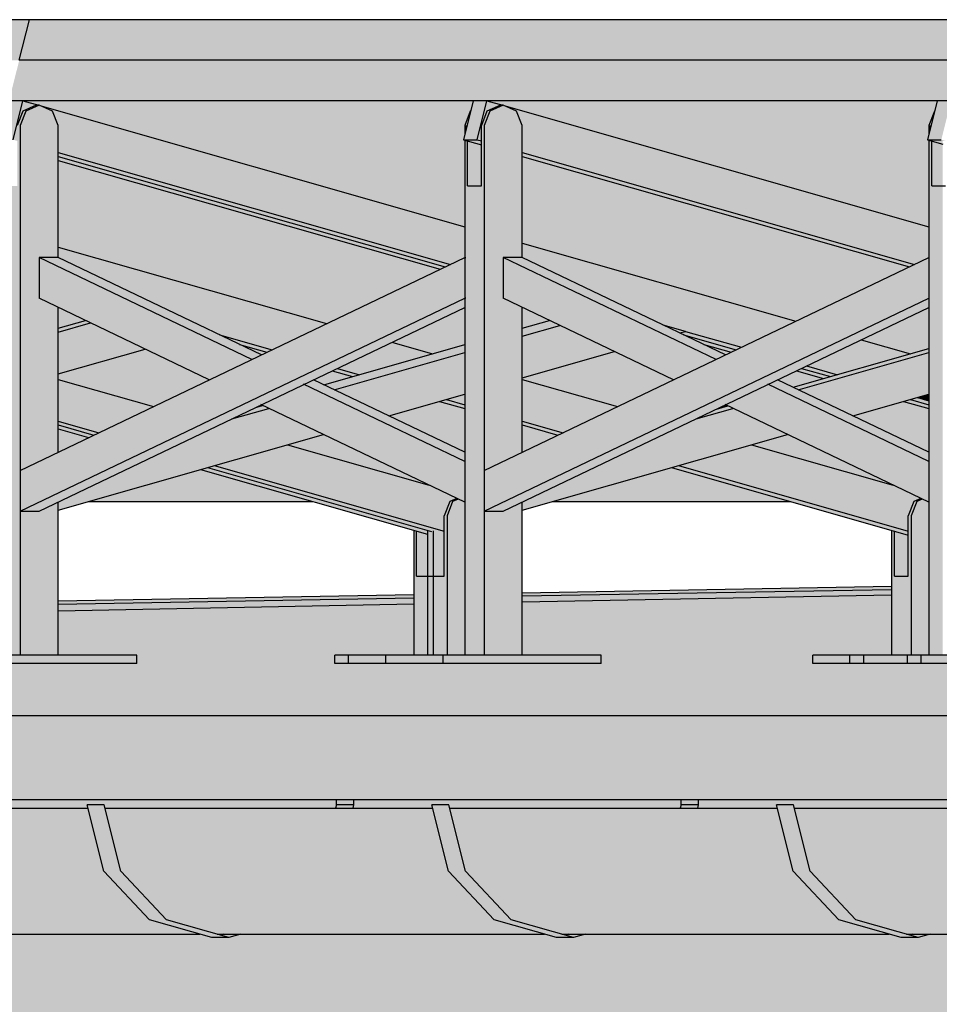
# Model space of a CAD drawing. Extents: x 150 to 3975, y 25 to 1460.
# Drawn here: x 1533 to 1587, y 1171 to 1230 of the extents above; entities that cross this region are included whole.
import ezdxf
from ezdxf.xclip import XClip

# ---------------------------------------------------------------- set-up
doc = ezdxf.new("R2010")
doc.units = 0
doc.header["$LTSCALE"] = 0.2
doc.header["$MEASUREMENT"] = 0
doc.header["$XCLIPFRAME"] = 0
for name, color, linetype in [('INSTALACJE - FOTOWOLTAIKA', 7, 'Continuous'), ('OKAPY', 7, 'Continuous'), ('RYNNY', 7, 'Continuous'), ('STROPY.widoczne', 7, 'Continuous'), ('ŚCIANY KONSTRUKCYJNE.WEWN.', 7, 'Continuous')]:
    doc.layers.add(name, color=color, linetype=linetype)

# ---------------------------------------------------------------- blocks, each defined once
blk = doc.blocks.new('Rysunek_1_1', base_point=(2505.41, 396.726))
at = {"layer": 'INSTALACJE - FOTOWOLTAIKA', "linetype": 'Continuous', "lineweight": 0, "ltscale": 0.2}
for points in [[(1477.059, 1229.692), (1476.451, 1227.277), (1532.542, 1227.277), (1533.15, 1229.692)], [(1588.633, 1227.277), (1589.241, 1229.692), (1533.15, 1229.692), (1532.542, 1227.277)], [(1588.025, 1224.862), (1588.633, 1227.277), (1532.542, 1227.277), (1531.934, 1224.862)], [(1531.35, 1222.544), (1532.171, 1222.544), (1532.755, 1224.862), (1531.934, 1224.862)], [(1532.171, 1222.544), (1532.424, 1222.472), (1532.424, 1223.392), (1532.755, 1224.241), (1533.552, 1224.592), (1533.7, 1224.592), (1532.755, 1224.862)], [(1532.926, 1224.241), (1532.595, 1223.392), (1532.595, 1202.845), (1534.851, 1203.926), (1534.851, 1212.557), (1533.723, 1213.098), (1533.723, 1215.53), (1534.851, 1215.53), (1534.851, 1223.392), (1534.52, 1224.241), (1533.723, 1224.592)], [(1532.755, 1224.862), (1533.7, 1224.592), (1533.764, 1224.574), (1559.068, 1217.359), (1559.068, 1222.52), (1558.985, 1222.544), (1559.068, 1222.871), (1559.068, 1223.392), (1559.398, 1224.241), (1559.569, 1224.862)], [(1533.552, 1224.592), (1532.755, 1224.241), (1532.926, 1224.241), (1533.723, 1224.592)], [(1559.068, 1217.359), (1533.764, 1224.574), (1534.52, 1224.241), (1534.851, 1223.392), (1534.851, 1221.78), (1558.21, 1215.119), (1559.068, 1215.53)], [(1558.985, 1222.544), (1559.806, 1222.544), (1560.39, 1224.862), (1559.569, 1224.862)], [(1559.806, 1222.544), (1560.06, 1222.472), (1560.06, 1223.392), (1560.39, 1224.241), (1561.187, 1224.592), (1561.336, 1224.592), (1560.39, 1224.862)], [(1560.231, 1202.845), (1562.486, 1203.926), (1562.486, 1212.557), (1561.358, 1213.098), (1561.358, 1215.53), (1562.486, 1215.53), (1562.486, 1223.392), (1562.156, 1224.241), (1561.358, 1224.592), (1560.561, 1224.241), (1560.231, 1223.392)], [(1560.39, 1224.862), (1561.336, 1224.592), (1561.4, 1224.574), (1586.703, 1217.359), (1586.703, 1222.52), (1586.621, 1222.544), (1586.703, 1222.871), (1586.703, 1223.392), (1587.033, 1224.241), (1587.204, 1224.862)], [(1561.187, 1224.592), (1560.39, 1224.241), (1560.561, 1224.241), (1561.358, 1224.592)], [(1561.4, 1224.574), (1562.156, 1224.241), (1562.486, 1223.392), (1562.486, 1221.78), (1585.845, 1215.119), (1586.703, 1215.53), (1586.703, 1217.359)], [(1586.621, 1222.544), (1587.441, 1222.544), (1588.025, 1224.862), (1587.204, 1224.862)], [(1532.755, 1224.241), (1532.424, 1223.392), (1532.595, 1223.392), (1532.926, 1224.241)], [(1559.068, 1223.392), (1559.199, 1223.392), (1559.413, 1224.241)], [(1560.39, 1224.241), (1560.06, 1223.392), (1560.231, 1223.392), (1560.561, 1224.241)], [(1586.703, 1223.392), (1586.834, 1223.392), (1587.048, 1224.241)], [(1531.433, 1222.472), (1531.433, 1191.85), (1532.595, 1191.85), (1532.595, 1223.392), (1532.424, 1223.392), (1532.424, 1219.792), (1531.604, 1219.792), (1531.604, 1222.472)], [(1559.199, 1223.392), (1559.068, 1223.392), (1559.068, 1222.871)], [(1559.068, 1191.85), (1560.231, 1191.85), (1560.231, 1223.392), (1560.06, 1223.392), (1560.06, 1219.792), (1559.239, 1219.792), (1559.239, 1222.472), (1559.068, 1222.52)], [(1586.703, 1223.392), (1586.703, 1222.871), (1586.834, 1223.392)], [(1559.806, 1222.544), (1558.985, 1222.544), (1560.06, 1222.238), (1560.06, 1222.472)], [(1559.239, 1222.472), (1559.239, 1219.792), (1560.06, 1219.792), (1560.06, 1222.238)], [(1586.621, 1222.544), (1587.524, 1222.286), (1587.524, 1222.472), (1587.695, 1222.472), (1587.441, 1222.544)], [(1586.874, 1222.472), (1586.703, 1222.52), (1586.703, 1191.85), (1587.524, 1191.85), (1587.524, 1219.792), (1586.874, 1219.792)], [(1586.874, 1222.472), (1586.874, 1219.792), (1587.524, 1219.792), (1587.524, 1222.286)], [(1558.21, 1215.119), (1534.851, 1221.78), (1534.851, 1221.546), (1557.904, 1214.972)], [(1562.486, 1221.546), (1585.539, 1214.972), (1585.845, 1215.119), (1562.486, 1221.78)], [(1534.851, 1221.312), (1557.598, 1214.825), (1557.904, 1214.972), (1534.851, 1221.546)], [(1534.851, 1221.312), (1534.851, 1216.15), (1550.845, 1211.59), (1557.598, 1214.825)], [(1585.539, 1214.972), (1562.486, 1221.546), (1562.486, 1216.384), (1578.786, 1211.736)], [(1562.486, 1216.384), (1562.486, 1215.53), (1570.887, 1211.504), (1575.536, 1210.179), (1578.786, 1211.736)], [(1550.845, 1211.59), (1534.851, 1216.15), (1534.851, 1215.53), (1544.459, 1210.926), (1547.594, 1210.032)], [(1532.595, 1200.413), (1559.068, 1213.098), (1559.068, 1215.53), (1532.595, 1202.845)], [(1533.723, 1213.098), (1543.858, 1208.242), (1546.395, 1209.458), (1533.723, 1215.53)], [(1533.723, 1215.53), (1546.395, 1209.458), (1546.959, 1209.728), (1534.851, 1215.53)], [(1560.231, 1200.413), (1586.703, 1213.098), (1586.703, 1215.53), (1560.231, 1202.845)], [(1561.358, 1213.098), (1571.493, 1208.242), (1574.031, 1209.458), (1561.358, 1215.53)], [(1561.358, 1215.53), (1574.031, 1209.458), (1574.594, 1209.728), (1562.486, 1215.53)], [(1532.595, 1200.413), (1533.723, 1200.413), (1559.068, 1212.557), (1559.068, 1213.098)], [(1560.231, 1200.413), (1561.358, 1200.413), (1586.703, 1212.557), (1586.703, 1213.098)], [(1534.851, 1211.311), (1536.481, 1211.776), (1534.851, 1212.557)], [(1554.734, 1210.481), (1557.154, 1209.791), (1559.068, 1210.337), (1559.068, 1212.557)], [(1562.486, 1211.311), (1564.116, 1211.776), (1562.486, 1212.557)], [(1582.675, 1210.627), (1585.61, 1209.791), (1586.703, 1210.103), (1586.703, 1212.557)], [(1534.851, 1211.077), (1536.787, 1211.629), (1536.481, 1211.776), (1534.851, 1211.311)], [(1536.787, 1211.629), (1534.851, 1211.077), (1534.851, 1208.593), (1540.038, 1210.072)], [(1562.486, 1211.311), (1562.486, 1211.077), (1564.423, 1211.629), (1564.116, 1211.776)], [(1562.486, 1210.843), (1564.729, 1211.483), (1564.423, 1211.629), (1562.486, 1211.077)], [(1562.486, 1210.843), (1562.486, 1208.358), (1567.98, 1209.925), (1564.729, 1211.483)], [(1570.887, 1211.504), (1571.869, 1211.034), (1572.202, 1211.129)], [(1572.202, 1211.129), (1571.869, 1211.034), (1572.094, 1210.926), (1575.229, 1210.032), (1575.536, 1210.179)], [(1544.459, 1210.926), (1545.665, 1210.348), (1547.288, 1209.885), (1547.594, 1210.032)], [(1551.483, 1208.923), (1552.797, 1208.548), (1557.154, 1209.791), (1554.734, 1210.481)], [(1575.229, 1210.032), (1572.094, 1210.926), (1573.3, 1210.348), (1574.923, 1209.885)], [(1579.424, 1209.07), (1581.253, 1208.548), (1585.61, 1209.791), (1582.675, 1210.627)], [(1534.851, 1208.27), (1540.535, 1206.649), (1543.858, 1208.242), (1540.038, 1210.072), (1534.851, 1208.593)], [(1547.288, 1209.885), (1545.665, 1210.348), (1546.959, 1209.728)], [(1550.68, 1207.945), (1550.986, 1207.798), (1559.068, 1210.103), (1559.068, 1210.337)], [(1550.986, 1207.798), (1551.292, 1207.651), (1559.068, 1209.868), (1559.068, 1210.103)], [(1551.292, 1207.651), (1554.543, 1206.094), (1559.068, 1207.384), (1559.068, 1209.868)], [(1562.486, 1208.358), (1562.486, 1208.27), (1568.17, 1206.649), (1571.493, 1208.242), (1567.98, 1209.925)], [(1573.3, 1210.348), (1574.594, 1209.728), (1574.923, 1209.885)], [(1586.703, 1210.103), (1578.621, 1207.798), (1578.928, 1207.651), (1586.703, 1209.868)], [(1578.928, 1207.651), (1582.179, 1206.094), (1586.703, 1207.384), (1586.703, 1209.868)], [(1550.061, 1208.242), (1550.68, 1207.945), (1552.386, 1208.431), (1551.177, 1208.776)], [(1551.483, 1208.923), (1551.177, 1208.776), (1552.386, 1208.431), (1552.797, 1208.548)], [(1577.696, 1208.242), (1578.621, 1207.798), (1580.432, 1208.314), (1578.812, 1208.776)], [(1579.118, 1208.923), (1578.812, 1208.776), (1580.432, 1208.314), (1580.842, 1208.431)], [(1579.118, 1208.923), (1580.842, 1208.431), (1581.253, 1208.548), (1579.424, 1209.07)], [(1534.851, 1208.27), (1534.851, 1205.786), (1537.284, 1205.092), (1540.535, 1206.649)], [(1549.497, 1207.971), (1559.068, 1203.385), (1559.068, 1203.926), (1550.061, 1208.242)], [(1568.17, 1206.649), (1562.486, 1208.27), (1562.486, 1205.786), (1564.919, 1205.092)], [(1577.132, 1207.971), (1586.703, 1203.385), (1586.703, 1203.926), (1577.696, 1208.242)], [(1546.959, 1206.755), (1559.068, 1200.953), (1559.068, 1203.385), (1549.497, 1207.971)], [(1574.594, 1206.755), (1586.703, 1200.953), (1586.703, 1203.385), (1577.132, 1207.971)], [(1554.543, 1206.094), (1559.068, 1203.926), (1559.068, 1206.526), (1557.564, 1206.955)], [(1557.974, 1207.072), (1557.564, 1206.955), (1559.068, 1206.526), (1559.068, 1206.76)], [(1557.974, 1207.072), (1559.068, 1206.76), (1559.068, 1207.384)], [(1582.179, 1206.094), (1586.703, 1203.926), (1586.703, 1206.526), (1585.199, 1206.955)], [(1585.199, 1206.955), (1586.703, 1206.526), (1586.703, 1206.76), (1585.61, 1207.072)], [(1586.02, 1207.189), (1585.61, 1207.072), (1586.703, 1206.76), (1586.703, 1206.994)], [(1586.703, 1207.384), (1586.02, 1207.189), (1586.703, 1206.994)], [(1534.851, 1200.953), (1534.851, 1200.478), (1550.654, 1204.985), (1547.404, 1206.542), (1545.209, 1205.917)], [(1546.415, 1206.495), (1545.209, 1205.917), (1547.404, 1206.542), (1547.097, 1206.689)], [(1546.959, 1206.755), (1546.415, 1206.495), (1547.097, 1206.689)], [(1562.486, 1200.953), (1562.486, 1200.478), (1578.29, 1204.985), (1575.039, 1206.542), (1572.844, 1205.917)], [(1572.844, 1205.917), (1575.039, 1206.542), (1574.733, 1206.689), (1574.05, 1206.495)], [(1574.05, 1206.495), (1574.733, 1206.689), (1574.594, 1206.755)], [(1534.851, 1205.552), (1536.978, 1204.945), (1537.284, 1205.092), (1534.851, 1205.786)], [(1562.486, 1205.552), (1564.613, 1204.945), (1564.919, 1205.092), (1562.486, 1205.786)], [(1534.851, 1205.552), (1534.851, 1205.317), (1536.672, 1204.798), (1536.978, 1204.945)], [(1534.851, 1205.317), (1534.851, 1203.926), (1536.672, 1204.798)], [(1562.486, 1203.926), (1564.613, 1204.945), (1562.486, 1205.552)], [(1548.514, 1204.374), (1556.947, 1201.97), (1550.654, 1204.985)], [(1576.149, 1204.374), (1584.582, 1201.97), (1578.29, 1204.985)], [(1548.514, 1204.374), (1544.157, 1203.132), (1557.842, 1199.23), (1557.842, 1200.15), (1558.172, 1200.999), (1558.589, 1201.183), (1556.947, 1201.97)], [(1576.149, 1204.374), (1571.792, 1203.132), (1585.477, 1199.23), (1585.477, 1200.15), (1585.808, 1200.999), (1586.224, 1201.183), (1584.582, 1201.97)], [(1543.336, 1202.898), (1536.676, 1200.999), (1549.996, 1200.999)], [(1543.336, 1202.898), (1556.85, 1199.044), (1556.85, 1199.23), (1557.021, 1199.23), (1543.746, 1203.015)], [(1543.746, 1203.015), (1557.021, 1199.23), (1557.192, 1199.23), (1557.842, 1199.044), (1557.842, 1199.23), (1544.157, 1203.132)], [(1571.382, 1203.015), (1564.312, 1200.999), (1578.452, 1200.999)], [(1571.792, 1203.132), (1571.382, 1203.015), (1585.477, 1198.996), (1585.477, 1199.23)], [(1558.343, 1200.999), (1558.013, 1200.15), (1558.013, 1191.85), (1559.068, 1191.85), (1559.068, 1200.953), (1558.671, 1201.143)], [(1558.589, 1201.183), (1558.172, 1200.999), (1558.343, 1200.999), (1558.671, 1201.143)], [(1585.979, 1200.999), (1585.648, 1200.15), (1585.648, 1191.85), (1586.703, 1191.85), (1586.703, 1200.953), (1586.306, 1201.143)], [(1586.224, 1201.183), (1585.808, 1200.999), (1585.979, 1200.999), (1586.306, 1201.143)], [(1532.595, 1200.413), (1532.595, 1191.85), (1534.851, 1191.85), (1534.851, 1200.953), (1533.723, 1200.413)], [(1558.172, 1200.999), (1557.842, 1200.15), (1558.013, 1200.15), (1558.343, 1200.999)], [(1560.231, 1200.413), (1560.231, 1191.85), (1562.486, 1191.85), (1562.486, 1200.953), (1561.358, 1200.413)], [(1585.808, 1200.999), (1585.477, 1200.15), (1585.648, 1200.15), (1585.979, 1200.999)], [(1556.85, 1199.23), (1556.85, 1191.85), (1558.013, 1191.85), (1558.013, 1200.15), (1557.842, 1200.15), (1557.842, 1196.55), (1557.021, 1196.55), (1557.021, 1199.23)], [(1584.486, 1191.85), (1585.648, 1191.85), (1585.648, 1200.15), (1585.477, 1200.15), (1585.477, 1196.55), (1584.657, 1196.55), (1584.657, 1199.23), (1584.486, 1199.278)], [(1556.2, 1199.23), (1556.029, 1199.278), (1556.029, 1191.85), (1556.85, 1191.85), (1556.85, 1196.55), (1556.2, 1196.55)], [(1556.2, 1199.23), (1556.2, 1196.55), (1556.85, 1196.55), (1556.85, 1199.044)], [(1557.021, 1199.23), (1557.021, 1196.55), (1557.192, 1196.55), (1557.192, 1199.23)], [(1557.192, 1199.23), (1557.192, 1196.55), (1557.842, 1196.55), (1557.842, 1199.044)], [(1584.657, 1199.23), (1584.657, 1196.55), (1585.477, 1196.55), (1585.477, 1198.996)], [(1539.55, 1191.35), (1539.55, 1191.85), (1530.153, 1191.85), (1530.153, 1191.35)], [(1551.33, 1191.35), (1552.151, 1191.35), (1552.151, 1191.85), (1551.33, 1191.85)], [(1552.151, 1191.35), (1554.368, 1191.35), (1554.368, 1191.85), (1552.151, 1191.85)], [(1557.788, 1191.35), (1557.788, 1191.85), (1554.368, 1191.85), (1554.368, 1191.35)], [(1567.185, 1191.35), (1567.185, 1191.85), (1557.788, 1191.85), (1557.788, 1191.35)], [(1579.786, 1191.35), (1582.004, 1191.35), (1582.004, 1191.85), (1579.786, 1191.85)], [(1582.004, 1191.35), (1582.824, 1191.35), (1582.824, 1191.85), (1582.004, 1191.85)], [(1586.245, 1191.35), (1586.245, 1191.85), (1582.824, 1191.85), (1582.824, 1191.35)], [(1595.641, 1191.35), (1595.641, 1191.85), (1586.245, 1191.85), (1586.245, 1191.35)]]:
    blk.add_hatch(color=254, dxfattribs=at).paths.add_polyline_path(points)
at = {"layer": 'OKAPY', "linetype": 'Continuous', "lineweight": 0, "ltscale": 0.2}
for points in [[(1562.486, 1195.564), (1562.486, 1195.367), (1584.486, 1195.751), (1584.486, 1195.948)], [(1584.486, 1195.751), (1562.486, 1195.367), (1562.486, 1195.019), (1584.486, 1195.441)], [(1556.029, 1195.451), (1534.851, 1195.082), (1534.851, 1194.885), (1556.029, 1195.254)], [(1534.851, 1194.885), (1534.851, 1194.49), (1556.029, 1194.896), (1556.029, 1195.254)], [(1139.099, 1188.226), (1139.071, 1183.226), (1680.369, 1183.226), (1680.312, 1188.193)]]:
    blk.add_hatch(color=254, dxfattribs=at).paths.add_polyline_path(points)
at = {"layer": 'RYNNY', "linetype": 'Continuous', "lineweight": 0, "ltscale": 0.2}
for points in [[(1538.599, 1178.976), (1537.604, 1182.926), (1536.578, 1182.926), (1537.573, 1178.976)], [(1551.375, 1182.726), (1552.401, 1182.726), (1552.451, 1182.926), (1551.425, 1182.926)], [(1551.425, 1183.226), (1551.425, 1182.926), (1552.451, 1182.926), (1552.451, 1183.226)], [(1559.12, 1178.976), (1558.125, 1182.926), (1557.099, 1182.926), (1558.094, 1178.976)], [(1571.896, 1182.726), (1572.922, 1182.726), (1572.973, 1182.926), (1571.946, 1182.926)], [(1571.946, 1183.226), (1571.946, 1182.926), (1572.973, 1182.926), (1572.973, 1183.226)], [(1579.641, 1178.976), (1578.647, 1182.926), (1577.621, 1182.926), (1578.615, 1178.976)], [(1536.628, 1182.726), (1517.133, 1182.726), (1518.078, 1178.976), (1537.573, 1178.976)], [(1537.655, 1182.726), (1538.599, 1178.976), (1558.094, 1178.976), (1557.15, 1182.726)], [(1577.671, 1182.726), (1558.176, 1182.726), (1559.12, 1178.976), (1578.615, 1178.976)], [(1598.192, 1182.726), (1578.697, 1182.726), (1579.641, 1178.976), (1599.136, 1178.976)], [(1518.078, 1178.976), (1520.657, 1176.231), (1540.152, 1176.231), (1537.573, 1178.976)], [(1541.316, 1176.085), (1538.599, 1178.976), (1537.573, 1178.976), (1540.29, 1176.085)], [(1558.094, 1178.976), (1538.599, 1178.976), (1541.178, 1176.231), (1560.674, 1176.231)], [(1561.837, 1176.085), (1559.12, 1178.976), (1558.094, 1178.976), (1560.811, 1176.085)], [(1559.12, 1178.976), (1561.7, 1176.231), (1581.195, 1176.231), (1578.615, 1178.976)], [(1582.358, 1176.085), (1579.641, 1178.976), (1578.615, 1178.976), (1581.332, 1176.085)], [(1579.641, 1178.976), (1582.221, 1176.231), (1601.716, 1176.231), (1599.136, 1178.976)], [(1540.152, 1176.231), (1520.657, 1176.231), (1520.795, 1176.085), (1523.805, 1175.226), (1543.3, 1175.226), (1540.29, 1176.085)], [(1545.028, 1175.026), (1541.316, 1176.085), (1540.29, 1176.085), (1544.002, 1175.026)], [(1541.178, 1176.231), (1541.316, 1176.085), (1544.326, 1175.226), (1563.821, 1175.226), (1560.811, 1176.085), (1560.674, 1176.231)], [(1565.549, 1175.026), (1561.837, 1176.085), (1560.811, 1176.085), (1564.523, 1175.026)], [(1581.195, 1176.231), (1561.7, 1176.231), (1561.837, 1176.085), (1564.848, 1175.226), (1584.343, 1175.226), (1581.332, 1176.085)], [(1586.07, 1175.026), (1582.358, 1176.085), (1581.332, 1176.085), (1585.044, 1175.026)], [(1601.716, 1176.231), (1582.221, 1176.231), (1582.358, 1176.085), (1585.369, 1175.226), (1604.864, 1175.226), (1601.854, 1176.085)], [(1544.515, 1175.173), (1545.028, 1175.026), (1545.729, 1175.226), (1544.703, 1175.226)], [(1565.036, 1175.173), (1565.549, 1175.026), (1566.25, 1175.226), (1565.224, 1175.226)], [(1585.557, 1175.173), (1586.07, 1175.026), (1586.772, 1175.226), (1585.745, 1175.226)]]:
    blk.add_hatch(color=254, dxfattribs=at).paths.add_polyline_path(points)
at = {"layer": 'STROPY.widoczne', "linetype": 'Continuous', "lineweight": 0, "ltscale": 0.2}
blk.add_hatch(color=117, dxfattribs=at).paths.add_polyline_path([(1419.25, 1192.276), (1207.865, 1188.226), (1290.883, 1188.226), (1392.255, 1188.226), (1554.269, 1188.226), (1643.353, 1188.226), (1682.466, 1188.226), (2254.074, 1197.032), (2613.348, 1203.109), (2483.629, 1203.109), (2483.629, 1201.952), (2488.328, 1201.952), (2478.931, 1201.754), (2475.511, 1201.754), (2475.511, 1201.952), (2480.21, 1201.952), (2480.21, 1203.109), (2455.993, 1203.109), (2455.993, 1201.952), (2460.693, 1201.952), (2451.296, 1201.754), (2447.876, 1201.754), (2447.876, 1201.952), (2452.575, 1201.952), (2452.575, 1203.109), (2428.358, 1203.109), (2428.358, 1201.952), (2433.058, 1201.952), (2423.661, 1201.754), (2419.42, 1201.754), (2419.42, 1201.952), (2424.119, 1201.952), (2424.119, 1203.109), (2402.12, 1203.109), (2402.12, 1201.952), (2406.819, 1201.952), (2406.819, 1201.452), (2394.002, 1201.452), (2394.002, 1201.754), (2391.784, 1201.754), (2391.784, 1201.952), (2396.484, 1201.952), (2396.484, 1203.109), (2374.484, 1203.109), (2374.484, 1201.952), (2379.184, 1201.952), (2379.184, 1201.452), (2366.367, 1201.452), (2366.367, 1201.754), (2363.328, 1201.754), (2363.328, 1201.952), (2368.028, 1201.952), (2368.028, 1203.109), (2346.849, 1203.109), (2346.849, 1201.952), (2351.549, 1201.952), (2351.549, 1201.452), (2337.911, 1201.452), (2337.911, 1201.754), (2335.693, 1201.754), (2335.693, 1201.952), (2340.393, 1201.952), (2340.393, 1203.109), (2318.393, 1203.109), (2318.393, 1201.952), (2323.092, 1201.952), (2323.092, 1201.452), (2310.275, 1201.452), (2310.275, 1201.754), (2307.237, 1201.754), (2307.237, 1201.952), (2311.937, 1201.952), (2311.937, 1203.109), (2290.758, 1203.109), (2290.758, 1201.952), (2295.457, 1201.952), (2295.457, 1201.452), (2281.819, 1201.452), (2281.819, 1201.754), (2279.602, 1201.754), (2279.602, 1201.952), (2284.301, 1201.952), (2284.301, 1203.109), (2262.302, 1203.109), (2262.302, 1201.952), (2267.001, 1201.952), (2267.001, 1201.452), (2256.897, 1201.452), (2254.184, 1201.452), (2254.184, 1201.754), (2251.146, 1201.754), (2251.146, 1201.952), (2255.845, 1201.952), (2255.845, 1203.109), (2234.666, 1203.109), (2234.666, 1201.952), (2239.366, 1201.952), (2239.366, 1201.452), (2225.728, 1201.452), (2225.728, 1201.754), (2223.511, 1201.754), (2223.511, 1201.952), (2228.21, 1201.952), (2228.21, 1203.109), (2206.21, 1203.109), (2206.21, 1201.952), (2210.91, 1201.952), (2210.91, 1201.452), (2198.093, 1201.452), (2198.093, 1201.754), (2195.054, 1201.754), (2195.054, 1201.952), (2199.754, 1201.952), (2199.754, 1203.109), (2178.575, 1203.109), (2178.575, 1201.952), (2183.275, 1201.952), (2183.275, 1201.452), (2169.637, 1201.452), (2169.637, 1201.754), (2167.419, 1201.754), (2167.419, 1201.952), (2172.119, 1201.952), (2172.119, 1203.109), (2150.119, 1203.109), (2150.119, 1201.952), (2154.819, 1201.952), (2154.819, 1201.452), (2142.001, 1201.452), (2142.001, 1201.754), (2138.963, 1201.754), (2138.963, 1201.952), (2143.663, 1201.952), (2143.663, 1203.109), (2134.353, 1203.109), (2134.353, 1198.045), (2139.053, 1198.045), (2139.053, 1197.545), (2126.236, 1197.545), (2126.236, 1198.045), (2130.935, 1198.045), (2130.935, 1203.109), (2122.484, 1203.109), (2122.484, 1201.952), (2127.183, 1201.952), (2127.183, 1201.452), (2113.545, 1201.452), (2113.545, 1201.754), (2111.328, 1201.754), (2111.328, 1201.952), (2116.027, 1201.952), (2116.027, 1203.109), (2106.718, 1203.109), (2106.718, 1198.045), (2111.417, 1198.045), (2111.417, 1197.545), (2098.6, 1197.545), (2098.6, 1198.045), (2103.3, 1198.045), (2103.3, 1203.109), (2094.028, 1203.109), (2094.028, 1201.952), (2097.478, 1201.952), (2098.727, 1201.952), (2098.727, 1201.452), (2085.91, 1201.452), (2085.91, 1201.754), (2083.693, 1201.754), (2083.693, 1201.952), (2088.392, 1201.952), (2088.392, 1203.109), (2079.083, 1203.109), (2079.083, 1198.045), (2083.782, 1198.045), (2083.782, 1197.545), (2070.144, 1197.545), (2070.144, 1198.045), (2074.844, 1198.045), (2074.844, 1203.109), (2066.393, 1203.109), (2066.393, 1201.952), (2071.092, 1201.952), (2071.092, 1201.452), (2057.454, 1201.452), (2057.454, 1201.952), (2062.154, 1201.952), (2062.154, 1203.109), (2052.844, 1203.109), (2052.844, 1198.045), (2057.544, 1198.045), (2057.544, 1197.545), (2042.509, 1197.545), (2042.509, 1198.045), (2047.209, 1198.045), (2047.209, 1203.109), (2037.936, 1203.109), (2037.936, 1201.952), (2042.636, 1201.952), (2042.636, 1201.758), (2045.807, 1201.758), (2042.636, 1201.698), (2042.636, 1201.452), (2029.819, 1201.452), (2025.209, 1201.364), (2025.209, 1198.045), (2029.908, 1198.045), (2029.908, 1197.545), (2014.053, 1197.545), (2014.053, 1198.045), (2018.752, 1198.045), (2018.752, 1201.24), (1997.574, 1200.834), (1997.574, 1198.045), (2002.273, 1198.045), (2002.273, 1197.545), (1986.418, 1197.545), (1986.418, 1198.045), (1991.117, 1198.045), (1991.117, 1200.711), (1969.118, 1200.289), (1969.118, 1198.045), (1972.705, 1198.045), (1973.817, 1198.045), (1973.817, 1197.545), (1957.962, 1197.545), (1957.962, 1198.045), (1962.661, 1198.045), (1962.661, 1200.166), (1941.482, 1199.76), (1941.482, 1198.045), (1946.182, 1198.045), (1946.182, 1197.545), (1943.149, 1197.545), (1930.326, 1197.545), (1930.326, 1198.045), (1935.026, 1198.045), (1935.026, 1199.636), (1913.026, 1199.215), (1913.026, 1198.045), (1917.726, 1198.045), (1917.726, 1197.545), (1901.87, 1197.545), (1901.87, 1198.045), (1906.57, 1198.045), (1906.57, 1199.091), (1885.391, 1198.686), (1885.391, 1198.045), (1890.091, 1198.045), (1890.091, 1197.545), (1874.235, 1197.545), (1874.235, 1198.045), (1878.935, 1198.045), (1878.935, 1198.562), (1876.69, 1198.519), (1856.935, 1198.519), (1856.935, 1198.045), (1861.635, 1198.045), (1861.635, 1197.545), (1845.779, 1197.545), (1845.779, 1198.045), (1850.479, 1198.045), (1850.479, 1198.519), (1835.648, 1198.519), (1850.479, 1198.803), (1850.479, 1200.536), (1829.3, 1200.13), (1829.3, 1198.045), (1833.999, 1198.045), (1833.999, 1197.545), (1818.144, 1197.545), (1818.144, 1198.045), (1822.843, 1198.045), (1822.843, 1200.006), (1800.844, 1199.585), (1800.844, 1198.045), (1805.543, 1198.045), (1805.543, 1197.545), (1790.509, 1197.545), (1790.509, 1198.045), (1795.208, 1198.045), (1795.208, 1199.477), (1783.813, 1199.259), (1783.813, 1191.85), (1788.512, 1191.85), (1788.512, 1191.35), (1775.695, 1191.35), (1775.695, 1191.85), (1780.395, 1191.85), (1780.395, 1199.193), (1773.208, 1199.056), (1773.208, 1198.045), (1777.908, 1198.045), (1777.908, 1197.545), (1764.27, 1197.545), (1764.27, 1198.045), (1768.969, 1198.045), (1768.969, 1198.975), (1756.178, 1198.729), (1756.178, 1191.85), (1760.877, 1191.85), (1760.877, 1191.35), (1748.06, 1191.35), (1748.06, 1191.85), (1752.759, 1191.85), (1752.759, 1198.664), (1744.752, 1198.511), (1744.752, 1198.045), (1749.452, 1198.045), (1749.452, 1197.545), (1736.635, 1197.545), (1736.635, 1198.045), (1741.334, 1198.045), (1741.334, 1198.445), (1728.542, 1198.2), (1728.542, 1191.85), (1733.242, 1191.85), (1733.242, 1191.35), (1719.604, 1191.35), (1719.604, 1191.85), (1724.303, 1191.85), (1724.303, 1198.119), (1720.42, 1198.045), (1721.817, 1198.045), (1721.817, 1197.545), (1709, 1197.545), (1709, 1197.826), (1702.304, 1197.698), (1702.304, 1191.85), (1707.003, 1191.85), (1707.003, 1191.35), (1691.969, 1191.35), (1691.969, 1191.85), (1696.668, 1191.85), (1696.668, 1197.59), (1674.669, 1197.168), (1674.669, 1191.85), (1679.368, 1191.85), (1679.368, 1191.35), (1663.513, 1191.35), (1663.513, 1191.85), (1668.212, 1191.85), (1668.212, 1197.044), (1647.033, 1196.639), (1647.033, 1191.85), (1651.733, 1191.85), (1651.733, 1191.35), (1635.877, 1191.35), (1635.877, 1191.85), (1640.577, 1191.85), (1640.577, 1196.515), (1618.577, 1196.094), (1618.577, 1191.85), (1623.277, 1191.85), (1623.277, 1191.35), (1607.421, 1191.35), (1607.421, 1191.85), (1612.121, 1191.85), (1612.121, 1195.97), (1590.942, 1195.564), (1590.942, 1191.85), (1595.641, 1191.85), (1595.641, 1191.35), (1579.786, 1191.35), (1579.786, 1191.85), (1584.486, 1191.85), (1584.486, 1195.441), (1562.486, 1195.019), (1562.486, 1191.85), (1567.185, 1191.85), (1567.185, 1191.35), (1551.33, 1191.35), (1551.33, 1191.85), (1556.029, 1191.85), (1556.029, 1194.896), (1534.851, 1194.49), (1534.851, 1191.85), (1539.55, 1191.85), (1539.55, 1191.35), (1523.695, 1191.35), (1523.695, 1191.757), (1511.094, 1191.516), (1511.094, 1191.35), (1502.458, 1191.35), (1364.554, 1188.709), (1323.511, 1188.709), (1469.821, 1191.511), (1469.821, 1191.85), (1474.52, 1191.85), (1474.52, 1193.334), (1450.303, 1192.87), (1450.303, 1191.85), (1455.003, 1191.85), (1455.003, 1191.35), (1442.186, 1191.35), (1442.186, 1191.85), (1446.885, 1191.85), (1446.885, 1192.805), (1422.668, 1192.341), (1422.668, 1191.85), (1427.368, 1191.85), (1427.368, 1191.35), (1414.55, 1191.35), (1414.55, 1191.85), (1419.25, 1191.85)])
at = {"layer": 'ŚCIANY KONSTRUKCYJNE.WEWN.', "linetype": 'Continuous', "lineweight": 0, "ltscale": 0.2}
for points in [[(1531.88, 1182.726), (1536.628, 1182.726), (1536.578, 1182.926), (1537.604, 1182.926), (1537.655, 1182.726), (1551.375, 1182.726), (1551.425, 1182.926), (1551.425, 1183.226), (1531.93, 1183.226), (1531.93, 1182.926)], [(1552.401, 1182.726), (1557.15, 1182.726), (1557.099, 1182.926), (1558.125, 1182.926), (1558.176, 1182.726), (1571.896, 1182.726), (1571.946, 1182.926), (1571.946, 1183.226), (1552.451, 1183.226), (1552.451, 1182.926)], [(1572.922, 1182.726), (1577.671, 1182.726), (1577.621, 1182.926), (1578.647, 1182.926), (1578.697, 1182.726), (1592.417, 1182.726), (1592.468, 1182.926), (1592.468, 1183.226), (1572.973, 1183.226), (1572.973, 1182.926)], [(1142.916, 1116.86), (1345.789, 1116.86), (1638.131, 1125.63), (1637.069, 1127.383), (1636.148, 1130.039), (1635.731, 1132.695), (1635.93, 1134.64), (1636.692, 1135.352), (1650.766, 1139.365), (1650.766, 1175.226), (1648.335, 1175.226), (1647.634, 1175.026), (1646.608, 1175.026), (1645.906, 1175.226), (1627.814, 1175.226), (1627.113, 1175.026), (1626.086, 1175.026), (1625.385, 1175.226), (1607.293, 1175.226), (1606.591, 1175.026), (1605.565, 1175.026), (1604.864, 1175.226), (1586.772, 1175.226), (1586.07, 1175.026), (1585.044, 1175.026), (1584.343, 1175.226), (1566.25, 1175.226), (1565.549, 1175.026), (1564.523, 1175.026), (1563.821, 1175.226), (1545.729, 1175.226), (1545.028, 1175.026), (1544.002, 1175.026), (1543.3, 1175.226), (1525.208, 1175.226), (1524.507, 1175.026), (1523.48, 1175.026), (1522.779, 1175.226), (1504.687, 1175.226), (1503.985, 1175.026), (1502.959, 1175.026), (1502.258, 1175.226), (1484.165, 1175.226), (1483.464, 1175.026), (1482.438, 1175.026), (1481.737, 1175.226), (1463.644, 1175.226), (1462.943, 1175.026), (1461.917, 1175.026), (1461.215, 1175.226), (1443.123, 1175.226), (1442.422, 1175.026), (1441.396, 1175.026), (1440.694, 1175.226), (1422.602, 1175.226), (1421.9, 1175.026), (1420.874, 1175.026), (1420.173, 1175.226), (1402.081, 1175.226), (1401.379, 1175.026), (1400.353, 1175.026), (1399.652, 1175.226), (1381.559, 1175.226), (1380.858, 1175.026), (1379.832, 1175.026), (1379.131, 1175.226), (1361.038, 1175.226), (1360.337, 1175.026), (1359.311, 1175.026), (1358.609, 1175.226), (1340.517, 1175.226), (1339.816, 1175.026), (1338.79, 1175.026), (1338.088, 1175.226), (1319.996, 1175.226), (1319.294, 1175.026), (1318.268, 1175.026), (1317.567, 1175.226), (1299.475, 1175.226), (1298.773, 1175.026), (1297.747, 1175.026), (1297.046, 1175.226), (1278.953, 1175.226), (1278.252, 1175.026), (1277.226, 1175.026), (1276.525, 1175.226), (1258.432, 1175.226), (1257.731, 1175.026), (1256.705, 1175.026), (1256.003, 1175.226), (1237.911, 1175.226), (1237.21, 1175.026), (1236.184, 1175.026), (1235.482, 1175.226), (1217.39, 1175.226), (1216.688, 1175.026), (1215.662, 1175.026), (1214.961, 1175.226), (1196.869, 1175.226), (1196.167, 1175.026), (1195.141, 1175.026), (1194.44, 1175.226), (1176.347, 1175.226), (1175.646, 1175.026), (1174.62, 1175.026), (1173.919, 1175.226), (1158.645, 1175.226), (1158.645, 1126.561), (1158.397, 1125.995), (1142.916, 1121.581)], [(1544.703, 1175.226), (1544.326, 1175.226), (1544.515, 1175.173)], [(1564.847, 1175.226), (1565.036, 1175.173), (1565.224, 1175.226)], [(1585.369, 1175.226), (1585.557, 1175.173), (1585.745, 1175.226)]]:
    blk.add_hatch(color=254, dxfattribs=at).paths.add_polyline_path(points)
at = {"layer": 'INSTALACJE - FOTOWOLTAIKA', "linetype": 'Continuous', "ltscale": 0.2}
for p, q in [((1533.15, 1229.692), (1477.059, 1229.692)), ((1532.542, 1227.277), (1533.15, 1229.692)), ((1533.203, 1229.676), (1533.15, 1229.692)), ((1589.241, 1229.692), (1533.15, 1229.692)), ((1588.633, 1227.277), (1532.542, 1227.277)), ((1559.569, 1224.862), (1531.934, 1224.862)), ((1532.171, 1222.544), (1532.755, 1224.862)), ((1532.755, 1224.862), (1533.7, 1224.592)), ((1533.552, 1224.592), (1532.755, 1224.241)), ((1533.723, 1224.592), (1532.926, 1224.241)), ((1533.723, 1224.592), (1533.552, 1224.592)), ((1534.52, 1224.241), (1533.723, 1224.592)), ((1533.764, 1224.574), (1559.068, 1217.359)), ((1559.569, 1224.862), (1558.985, 1222.544)), ((1560.39, 1224.862), (1559.569, 1224.862)), ((1559.806, 1222.544), (1560.39, 1224.862)), ((1560.39, 1224.862), (1561.336, 1224.592)), ((1587.204, 1224.862), (1560.39, 1224.862)), ((1561.187, 1224.592), (1560.39, 1224.241)), ((1561.358, 1224.592), (1560.561, 1224.241)), ((1561.358, 1224.592), (1561.187, 1224.592)), ((1562.156, 1224.241), (1561.358, 1224.592)), ((1561.4, 1224.574), (1586.703, 1217.359)), ((1587.204, 1224.862), (1586.621, 1222.544)), ((1588.025, 1224.862), (1587.204, 1224.862)), ((1532.755, 1224.241), (1532.424, 1223.392)), ((1532.926, 1224.241), (1532.595, 1223.392)), ((1534.851, 1223.392), (1534.52, 1224.241)), ((1559.398, 1224.241), (1559.068, 1223.392)), ((1559.414, 1224.248), (1559.398, 1224.241)), ((1560.39, 1224.241), (1560.06, 1223.392)), ((1560.561, 1224.241), (1560.231, 1223.392)), ((1562.486, 1223.392), (1562.156, 1224.241)), ((1587.033, 1224.241), (1586.703, 1223.392)), ((1587.05, 1224.248), (1587.033, 1224.241)), ((1532.595, 1223.392), (1532.595, 1202.845)), ((1534.851, 1215.502), (1534.851, 1223.392)), ((1559.068, 1223.392), (1559.068, 1222.871)), ((1560.06, 1219.792), (1560.06, 1223.392)), ((1560.231, 1223.392), (1560.231, 1202.845)), ((1562.486, 1215.502), (1562.486, 1223.392)), ((1586.703, 1223.392), (1586.703, 1222.871)), ((1558.985, 1222.544), (1559.806, 1222.544)), ((1558.985, 1222.544), (1560.06, 1222.238)), ((1559.068, 1222.52), (1559.068, 1191.85)), ((1559.239, 1219.792), (1559.239, 1222.472)), ((1559.806, 1222.544), (1560.06, 1222.472)), ((1586.621, 1222.544), (1587.441, 1222.544)), ((1586.621, 1222.544), (1587.524, 1222.286)), ((1586.703, 1222.52), (1586.703, 1191.85)), ((1586.874, 1219.792), (1586.874, 1222.472)), ((1534.851, 1221.78), (1558.21, 1215.119)), ((1562.486, 1221.78), (1585.845, 1215.119)), ((1534.851, 1221.546), (1557.904, 1214.972)), ((1534.851, 1221.312), (1557.598, 1214.825)), ((1562.486, 1221.546), (1585.539, 1214.972)), ((1559.239, 1219.792), (1560.06, 1219.792)), ((1586.874, 1219.792), (1587.695, 1219.792)), ((1562.486, 1216.384), (1578.786, 1211.736)), ((1534.851, 1216.15), (1550.845, 1211.59)), ((1532.595, 1202.845), (1559.068, 1215.53)), ((1546.395, 1209.458), (1533.723, 1215.53)), ((1533.723, 1215.53), (1533.723, 1213.098)), ((1534.851, 1215.53), (1533.723, 1215.53)), ((1546.959, 1209.728), (1534.851, 1215.53)), ((1559.068, 1215.53), (1559.125, 1215.53)), ((1560.231, 1202.845), (1586.703, 1215.53)), ((1574.031, 1209.458), (1561.358, 1215.53)), ((1561.358, 1215.53), (1561.358, 1213.098)), ((1562.486, 1215.53), (1561.358, 1215.53)), ((1574.594, 1209.728), (1562.486, 1215.53)), ((1532.595, 1200.413), (1559.068, 1213.098)), ((1543.858, 1208.242), (1533.723, 1213.098)), ((1559.125, 1213.098), (1559.068, 1213.098)), ((1560.231, 1200.413), (1586.703, 1213.098)), ((1571.493, 1208.242), (1561.358, 1213.098)), ((1533.723, 1200.413), (1559.068, 1212.557)), ((1534.851, 1203.926), (1534.851, 1212.557)), ((1561.358, 1200.413), (1586.703, 1212.557)), ((1562.486, 1203.926), (1562.486, 1212.557)), ((1534.851, 1211.311), (1536.481, 1211.776)), ((1534.851, 1211.077), (1536.787, 1211.629)), ((1562.486, 1211.311), (1564.116, 1211.776)), ((1562.486, 1210.843), (1564.729, 1211.483)), ((1572.202, 1211.129), (1570.887, 1211.504)), ((1571.869, 1211.034), (1572.202, 1211.129)), ((1572.202, 1211.129), (1575.536, 1210.179)), ((1544.459, 1210.926), (1547.594, 1210.032)), ((1554.734, 1210.481), (1557.153, 1209.791)), ((1572.094, 1210.926), (1575.229, 1210.032)), ((1582.675, 1210.627), (1585.61, 1209.791)), ((1534.851, 1208.593), (1540.038, 1210.072)), ((1545.665, 1210.348), (1547.288, 1209.885)), ((1550.68, 1207.945), (1559.068, 1210.337)), ((1551.292, 1207.651), (1559.068, 1209.868)), ((1562.486, 1208.359), (1567.98, 1209.925)), ((1573.3, 1210.348), (1574.923, 1209.885)), ((1578.621, 1207.798), (1586.703, 1210.103)), ((1578.928, 1207.651), (1586.703, 1209.868)), ((1551.177, 1208.776), (1552.386, 1208.431)), ((1551.483, 1208.923), (1552.797, 1208.548)), ((1578.812, 1208.776), (1580.432, 1208.314)), ((1579.118, 1208.923), (1580.842, 1208.431)), ((1579.424, 1209.07), (1581.253, 1208.548)), ((1534.851, 1208.27), (1540.535, 1206.649)), ((1559.068, 1203.926), (1550.061, 1208.242)), ((1562.486, 1208.27), (1568.17, 1206.649)), ((1586.703, 1203.926), (1577.696, 1208.242)), ((1559.068, 1203.385), (1549.468, 1207.985)), ((1586.703, 1203.385), (1577.104, 1207.985)), ((1554.543, 1206.094), (1559.068, 1207.384)), ((1557.564, 1206.955), (1559.068, 1206.526)), ((1557.974, 1207.072), (1559.068, 1206.76)), ((1582.179, 1206.094), (1586.703, 1207.384)), ((1585.199, 1206.955), (1586.703, 1206.526)), ((1585.61, 1207.072), (1586.703, 1206.76)), ((1586.02, 1207.189), (1586.703, 1206.994)), ((1545.209, 1205.917), (1547.404, 1206.543)), ((1559.068, 1200.953), (1546.931, 1206.769)), ((1572.844, 1205.917), (1575.039, 1206.543)), ((1574.05, 1206.495), (1574.733, 1206.689)), ((1586.703, 1200.953), (1574.566, 1206.769)), ((1534.851, 1205.786), (1537.284, 1205.092)), ((1562.486, 1205.786), (1564.919, 1205.092)), ((1534.851, 1205.552), (1536.978, 1204.945)), ((1534.851, 1205.317), (1536.672, 1204.798)), ((1562.486, 1205.552), (1564.613, 1204.945)), ((1534.851, 1200.478), (1550.654, 1204.985)), ((1562.486, 1200.478), (1578.29, 1204.985)), ((1548.514, 1204.374), (1556.947, 1201.97)), ((1576.149, 1204.374), (1584.582, 1201.97)), ((1532.595, 1202.845), (1532.595, 1200.413)), ((1543.336, 1202.898), (1556.85, 1199.044)), ((1543.746, 1203.015), (1557.079, 1199.213)), ((1544.157, 1203.132), (1557.842, 1199.23)), ((1560.231, 1202.845), (1560.231, 1200.413)), ((1571.382, 1203.015), (1585.477, 1198.996)), ((1571.792, 1203.132), (1585.477, 1199.23)), ((1558.589, 1201.183), (1558.172, 1200.999)), ((1558.671, 1201.143), (1558.343, 1200.999)), ((1586.224, 1201.183), (1585.808, 1200.999)), ((1586.306, 1201.143), (1585.979, 1200.999)), ((1534.851, 1191.85), (1534.851, 1200.953)), ((1536.676, 1200.999), (1549.996, 1200.999)), ((1558.172, 1200.999), (1557.842, 1200.15)), ((1558.343, 1200.999), (1558.013, 1200.15)), ((1562.486, 1191.85), (1562.486, 1200.953)), ((1564.312, 1200.999), (1578.452, 1200.999)), ((1585.808, 1200.999), (1585.477, 1200.15)), ((1585.979, 1200.999), (1585.648, 1200.15)), ((1532.595, 1200.413), (1532.595, 1191.85)), ((1532.595, 1200.413), (1533.723, 1200.413)), ((1557.842, 1196.55), (1557.842, 1200.15)), ((1558.013, 1200.15), (1558.013, 1191.85)), ((1560.231, 1200.413), (1560.231, 1191.85)), ((1560.231, 1200.413), (1561.358, 1200.413)), ((1585.477, 1196.55), (1585.477, 1200.15)), ((1585.648, 1200.15), (1585.648, 1191.85)), ((1556.029, 1199.278), (1556.029, 1191.85)), ((1584.486, 1199.278), (1584.486, 1191.85)), ((1556.2, 1196.55), (1556.2, 1199.23)), ((1556.85, 1199.246), (1556.85, 1191.85)), ((1557.192, 1199.246), (1557.192, 1191.85)), ((1584.657, 1196.55), (1584.657, 1199.246)), ((1556.2, 1196.55), (1557.021, 1196.55)), ((1557.021, 1196.55), (1557.842, 1196.55)), ((1584.657, 1196.55), (1585.477, 1196.55)), ((1539.55, 1191.85), (1530.153, 1191.85)), ((1539.55, 1191.35), (1539.55, 1191.85)), ((1552.151, 1191.85), (1551.33, 1191.85)), ((1551.33, 1191.35), (1551.33, 1191.85)), ((1554.368, 1191.85), (1552.151, 1191.85)), ((1552.151, 1191.35), (1552.151, 1191.85)), ((1557.788, 1191.85), (1554.368, 1191.85)), ((1554.368, 1191.35), (1554.368, 1191.85)), ((1567.185, 1191.85), (1557.788, 1191.85)), ((1557.788, 1191.35), (1557.788, 1191.85)), ((1567.185, 1191.35), (1567.185, 1191.85)), ((1582.004, 1191.85), (1579.786, 1191.85)), ((1579.786, 1191.35), (1579.786, 1191.85)), ((1582.824, 1191.85), (1582.004, 1191.85)), ((1582.004, 1191.35), (1582.004, 1191.85)), ((1586.245, 1191.85), (1582.824, 1191.85)), ((1582.824, 1191.35), (1582.824, 1191.85)), ((1585.424, 1191.35), (1585.424, 1191.85)), ((1595.641, 1191.85), (1586.245, 1191.85)), ((1586.245, 1191.35), (1586.245, 1191.85)), ((1539.55, 1191.35), (1530.153, 1191.35)), ((1552.151, 1191.35), (1551.33, 1191.35)), ((1554.368, 1191.35), (1552.151, 1191.35)), ((1557.788, 1191.35), (1554.368, 1191.35)), ((1567.185, 1191.35), (1557.788, 1191.35)), ((1582.004, 1191.35), (1579.786, 1191.35)), ((1582.824, 1191.35), (1582.004, 1191.35)), ((1586.245, 1191.35), (1582.824, 1191.35)), ((1595.641, 1191.35), (1586.245, 1191.35))]:
    blk.add_line(p, q, dxfattribs=at)
at = {"layer": 'OKAPY', "linetype": 'Continuous', "ltscale": 0.2}
for p, q in [((1562.486, 1195.564), (1584.486, 1195.948)), ((1562.486, 1195.367), (1584.486, 1195.751)), ((1534.851, 1195.082), (1556.029, 1195.451)), ((1534.851, 1194.885), (1556.029, 1195.255)), ((1680.35, 1188.226), (1139.099, 1188.226)), ((1680.369, 1183.226), (1139.071, 1183.226))]:
    blk.add_line(p, q, dxfattribs=at)
at = {"layer": 'RYNNY', "linetype": 'Continuous', "ltscale": 0.2}
for p, q in [((1537.573, 1178.976), (1536.578, 1182.926)), ((1537.604, 1182.926), (1536.578, 1182.926)), ((1538.599, 1178.976), (1537.604, 1182.926)), ((1551.425, 1182.926), (1551.375, 1182.726)), ((1551.425, 1182.926), (1551.425, 1183.226)), ((1552.451, 1182.926), (1551.425, 1182.926)), ((1552.451, 1182.926), (1552.401, 1182.726)), ((1552.451, 1183.226), (1552.451, 1182.926)), ((1558.094, 1178.976), (1557.099, 1182.926)), ((1558.125, 1182.926), (1557.099, 1182.926)), ((1559.12, 1178.976), (1558.125, 1182.926)), ((1571.946, 1182.926), (1571.896, 1182.726)), ((1571.946, 1182.926), (1571.946, 1183.226)), ((1572.973, 1182.926), (1571.946, 1182.926)), ((1572.973, 1182.926), (1572.922, 1182.726)), ((1572.973, 1183.226), (1572.973, 1182.926)), ((1578.615, 1178.976), (1577.621, 1182.926)), ((1578.647, 1182.926), (1577.621, 1182.926)), ((1579.641, 1178.976), (1578.647, 1182.926)), ((1517.133, 1182.726), (1536.628, 1182.726)), ((1537.654, 1182.726), (1557.15, 1182.726)), ((1558.176, 1182.726), (1577.671, 1182.726)), ((1578.697, 1182.726), (1598.192, 1182.726)), ((1540.29, 1176.085), (1537.573, 1178.976)), ((1541.316, 1176.085), (1538.599, 1178.976)), ((1560.811, 1176.085), (1558.094, 1178.976)), ((1561.837, 1176.085), (1559.12, 1178.976)), ((1581.332, 1176.085), (1578.615, 1178.976)), ((1582.358, 1176.085), (1579.641, 1178.976)), ((1544.002, 1175.026), (1540.29, 1176.085)), ((1545.028, 1175.026), (1541.316, 1176.085)), ((1564.523, 1175.026), (1560.811, 1176.085)), ((1565.549, 1175.026), (1561.837, 1176.085)), ((1585.044, 1175.026), (1581.332, 1176.085)), ((1586.07, 1175.026), (1582.358, 1176.085)), ((1523.805, 1175.226), (1543.3, 1175.226)), ((1544.326, 1175.226), (1563.821, 1175.226)), ((1544.703, 1175.226), (1544.515, 1175.173)), ((1545.729, 1175.226), (1545.028, 1175.026)), ((1564.848, 1175.226), (1584.343, 1175.226)), ((1565.224, 1175.226), (1565.036, 1175.173)), ((1566.25, 1175.226), (1565.549, 1175.026)), ((1585.369, 1175.226), (1604.864, 1175.226)), ((1585.745, 1175.226), (1585.557, 1175.173)), ((1586.772, 1175.226), (1586.07, 1175.026)), ((1545.028, 1175.026), (1544.002, 1175.026)), ((1565.549, 1175.026), (1564.523, 1175.026)), ((1585.073, 1175.035), (1585.044, 1175.026)), ((1586.07, 1175.026), (1585.044, 1175.026))]:
    blk.add_line(p, q, dxfattribs=at)
at = {"layer": 'STROPY.widoczne', "linetype": 'Continuous', "ltscale": 0.2}
for p, q in [((1562.486, 1195.019), (1584.486, 1195.441)), ((1534.851, 1194.49), (1556.029, 1194.896))]:
    blk.add_line(p, q, dxfattribs=at)

msp = doc.modelspace()

# ---------------------------------------------------------------- block references
at = {"linetype": 'Continuous', "ltscale": 0.2}
ref = msp.add_blockref('Rysunek_1_1', (2505.41, 396.726), dxfattribs=at)
XClip(ref).set_block_clipping_path([(221.735307201, 89.696521498), (3110.6001251689, 1409.426195393)])

doc.saveas('drawing.dxf')
